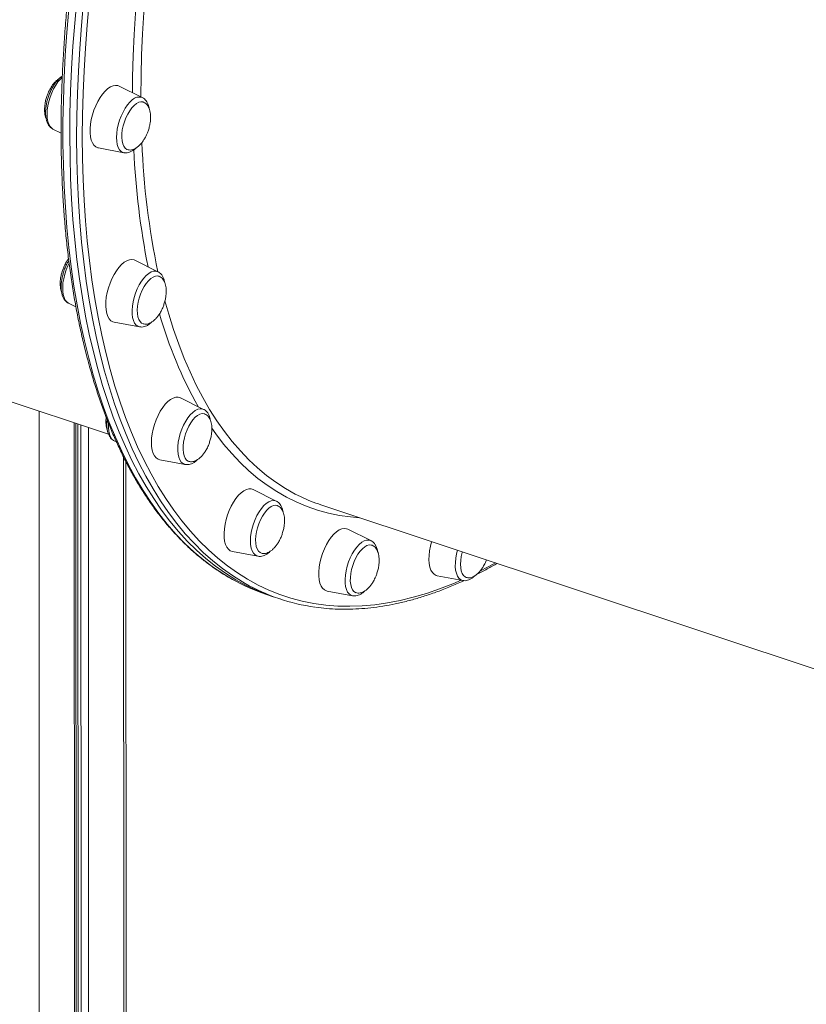
# Model space of a CAD drawing. Units: millimetres. Extents: x -7651 to 48497, y -11571 to 6116.
# Drawn here: x 12987 to 13372, y -8387 to -7905 of the extents above; entities that cross this region are included whole.
import ezdxf

# ---------------------------------------------------------------- set-up
doc = ezdxf.new("R2010")
doc.units = ezdxf.units.MM

msp = doc.modelspace()

# ---------------------------------------------------------------- linework, layer by layer
at = {"color": 7, "linetype": 'Continuous', "lineweight": 15}
for p, q in [((13046.72, -7942.65), (13035.37, -7937.04)), ((12588.67, -7960.62), (13030.19, -8107.47)), ((13002.95, -7958.07), (13006.98, -7960.06)), ((13025.29, -7967.34), (13037.74, -7969.64)), ((13054.36, -8027.9), (13043.01, -8022.29)), ((13010.59, -8043.32), (13014.25, -8045.13)), ((13032.93, -8052.59), (13045.38, -8054.89)), ((13045.38, -8054.89), (13045.47, -8054.9)), ((13076.71, -8095.27), (13065.36, -8089.66)), ((13014.4, -8893.9), (13014.22, -8102.16)), ((13032.94, -8110.69), (13034.05, -8111.24)), ((13038.87, -8874.2), (13038.7, -8120.86)), ((13055.28, -8119.96), (13067.73, -8122.26)), ((13112.25, -8140.18), (13100.9, -8134.56)), ((13112.33, -8140.21), (13112.25, -8140.18)), ((13134.11, -8142.04), (13575.63, -8288.89)), ((13158.56, -8159.55), (13147.21, -8153.93)), ((13158.66, -8159.6), (13158.56, -8159.55)), ((13090.82, -8164.86), (13103.28, -8167.16)), ((13191.06, -8176.75), (13203.51, -8179.06)), ((13107.42, -8185.86), (13110.78, -8186.97)), ((13110.78, -8186.97), (13114.14, -8188.09)), ((13137.13, -8184.23), (13149.59, -8186.53))]:
    msp.add_line(p, q, dxfattribs=at)
at = {"color": 8, "linetype": 'Continuous', "lineweight": 15}
for p, q in [((13045.99, -7942.1), (13045.99, -7942.29)), ((12996.22, -8096.18), (12996.41, -8908.91)), ((13013.41, -8101.89), (13013.59, -8895.29)), ((13015.19, -8102.48), (13015.37, -8891.01)), ((13016.68, -8102.98), (13016.86, -8890.93)), ((13020.38, -8104.21), (13020.56, -8889.77)), ((13037.57, -8118.67), (13037.74, -8876.16))]:
    msp.add_line(p, q, dxfattribs=at)
at = {"color": 8, "linetype": 'Continuous', "lineweight": 15, "flags": 128}
for points in [[(13041.84, -7940.24), (13041.93, -7932.44), (13042.22, -7922.19), (13042.69, -7911.81), (13043.36, -7901.3), (13044.21, -7890.67), (13045.26, -7879.95), (13046.1, -7872.42)], [(13050.42, -7870.71), (13049.41, -7879.67), (13048.37, -7890.36), (13047.51, -7900.96), (13046.84, -7911.44), (13046.36, -7921.8), (13046.08, -7932.02), (13045.99, -7942.1)], [(13010.76, -7899.46), (13009.81, -7910.74), (13009.05, -7921.92), (13008.47, -7932.97), (13008.09, -7943.89), (13007.9, -7954.68), (13007.91, -7965.32), (13008.1, -7975.8), (13008.49, -7986.11), (13009.06, -7996.26), (13009.83, -8006.22), (13010.79, -8015.99), (13011.94, -8025.57), (13013.27, -8034.94), (13014.79, -8044.1), (13016.5, -8053.04), (13018.4, -8061.75), (13020.47, -8070.23), (13022.73, -8078.46), (13025.17, -8086.45), (13027.78, -8094.19), (13030.57, -8101.66), (13033.54, -8108.87), (13036.67, -8115.81), (13039.98, -8122.47), (13043.45, -8128.84), (13047.08, -8134.93), (13050.87, -8140.72), (13054.82, -8146.22), (13058.92, -8151.41), (13063.18, -8156.3), (13067.58, -8160.88), (13072.12, -8165.14), (13076.81, -8169.08), (13081.62, -8172.71), (13086.58, -8176.01), (13090.83, -8178.53)], [(13014.59, -7962.25), (13014.69, -7951.54), (13014.97, -7940.68), (13015.45, -7929.69), (13016.12, -7918.58), (13016.98, -7907.35), (13018.02, -7896.01)], [(13020.77, -7896.01), (13019.73, -7907.29), (13018.88, -7918.47), (13018.21, -7929.54), (13017.74, -7940.48), (13017.45, -7951.28), (13017.36, -7961.95)], [(13007.55, -7932.72), (13006.63, -7933.59), (13005.45, -7934.98), (13004.33, -7936.6), (13003.29, -7938.43), (13002.37, -7940.4), (13001.58, -7942.49), (13000.94, -7944.63), (13000.48, -7946.77), (13000.19, -7948.86), (13000.1, -7950.85), (13000.19, -7952.69), (13000.48, -7954.33), (13000.94, -7955.73), (13001.58, -7956.87), (13002.37, -7957.7), (13002.95, -7958.07)], [(13041.82, -7943.78), (13040.61, -7944.89), (13039.43, -7946.28), (13038.3, -7947.9), (13037.27, -7949.73), (13036.34, -7951.7), (13035.55, -7953.79), (13034.92, -7955.93), (13034.45, -7958.07), (13034.17, -7960.16), (13034.07, -7962.15), (13034.17, -7963.99), (13034.45, -7965.63), (13034.92, -7967.03), (13035.55, -7968.17), (13036.34, -7969), (13037.27, -7969.51), (13037.74, -7969.64)], [(13017.36, -7961.95), (13017.46, -7972.46), (13017.75, -7982.81), (13018.23, -7992.99), (13018.9, -8003), (13019.75, -8012.82), (13020.8, -8022.45), (13022.04, -8031.89), (13023.46, -8041.11), (13025.07, -8050.12), (13026.86, -8058.9), (13028.84, -8067.46), (13030.99, -8075.78), (13033.33, -8083.86), (13035.85, -8091.68), (13038.54, -8099.25), (13041.4, -8106.56), (13044.44, -8113.6), (13047.64, -8120.37), (13051.02, -8126.86), (13054.55, -8133.06), (13058.25, -8138.98), (13062.1, -8144.6), (13066.11, -8149.92), (13070.27, -8154.93), (13074.57, -8159.65), (13079.03, -8164.04), (13083.62, -8168.13), (13088.35, -8171.9), (13093.21, -8175.34), (13098.21, -8178.47), (13103.33, -8181.26), (13108.57, -8183.73), (13113.92, -8185.87), (13119.39, -8187.68), (13124.97, -8189.15), (13130.65, -8190.29), (13136.43, -8191.09), (13142.31, -8191.55), (13148.27, -8191.68), (13154.33, -8191.47), (13160.46, -8190.93), (13166.66, -8190.05), (13172.94, -8188.83), (13179.28, -8187.28), (13185.68, -8185.4), (13192.13, -8183.18), (13198.64, -8180.63), (13202.67, -8178.9)], [(13097.05, -8180.48), (13095.81, -8179.77), (13090.8, -8176.63), (13085.91, -8173.17), (13081.16, -8169.38), (13076.55, -8165.28), (13072.07, -8160.86), (13067.75, -8156.13), (13063.57, -8151.09), (13059.54, -8145.74), (13055.67, -8140.1), (13051.96, -8134.15), (13048.4, -8127.92), (13045.02, -8121.4), (13041.8, -8114.61), (13038.75, -8107.53), (13035.87, -8100.19), (13033.17, -8092.58), (13030.64, -8084.72), (13028.29, -8076.61), (13026.12, -8068.25), (13024.14, -8059.65), (13022.34, -8050.83), (13020.72, -8041.78), (13019.29, -8032.51), (13018.05, -8023.04), (13017, -8013.36), (13016.14, -8003.49), (13015.46, -7993.44), (13014.98, -7983.21), (13014.69, -7972.81), (13014.59, -7962.25)], [(13010.88, -8023.76), (13010.3, -8024.98), (13009.46, -8027.04), (13008.77, -8029.16), (13008.25, -8031.31), (13007.9, -8033.42), (13007.75, -8035.45), (13007.78, -8037.35), (13008, -8039.06), (13008.41, -8040.54), (13008.99, -8041.77), (13009.73, -8042.71), (13010.59, -8043.32)], [(13054.36, -8027.9), (13054.34, -8027.89), (13053.33, -8027.6), (13052.24, -8027.64), (13051.07, -8028.02), (13049.86, -8028.73), (13048.65, -8029.74), (13047.45, -8031.04)], [(13047.45, -8031.04), (13046.31, -8032.59), (13045.24, -8034.35), (13044.27, -8036.28), (13043.44, -8038.34), (13042.75, -8040.46), (13042.22, -8042.61), (13041.88, -8044.72), (13041.72, -8046.75), (13041.75, -8048.65), (13041.97, -8050.36), (13042.38, -8051.84), (13042.96, -8053.07), (13043.7, -8054.01), (13044.59, -8054.63), (13045.38, -8054.89)], [(13057.77, -8042.08), (13059.66, -8048.75), (13062, -8056.2), (13064.51, -8063.39), (13067.21, -8070.32), (13070.07, -8076.98), (13073.1, -8083.37), (13076.3, -8089.48), (13079.67, -8095.3), (13083.19, -8100.82), (13086.88, -8106.06), (13090.71, -8110.99), (13094.7, -8115.61), (13098.84, -8119.92), (13103.11, -8123.92), (13107.53, -8127.61), (13112.09, -8130.97), (13116.77, -8134.01), (13121.58, -8136.72), (13124.15, -8138.01)], [(13076.71, -8095.27), (13076.03, -8095.03), (13074.96, -8094.96), (13073.82, -8095.23), (13072.62, -8095.83), (13071.4, -8096.74), (13070.2, -8097.95), (13069.03, -8099.42), (13067.94, -8101.11)], [(13067.94, -8101.11), (13066.93, -8102.99), (13066.05, -8105.01), (13065.31, -8107.12), (13064.73, -8109.27), (13064.33, -8111.4), (13064.1, -8113.46), (13064.07, -8115.4), (13064.23, -8117.18), (13064.58, -8118.75), (13065.1, -8120.06), (13065.79, -8121.1), (13066.63, -8121.83), (13067.59, -8122.23), (13067.73, -8122.26)], [(13030.14, -8101.98), (13030.13, -8102.16), (13030.1, -8104.1), (13030.26, -8105.88), (13030.6, -8107.45), (13031.13, -8108.76), (13031.82, -8109.8), (13032.65, -8110.53), (13032.94, -8110.69)], [(13152.95, -8148.31), (13148.61, -8147.94), (13143.14, -8147.18), (13137.76, -8146.07), (13132.49, -8144.64), (13127.32, -8142.87), (13122.27, -8140.76), (13117.34, -8138.33), (13112.53, -8135.56), (13107.85, -8132.47), (13103.3, -8129.06), (13098.89, -8125.33), (13094.61, -8121.28), (13090.48, -8116.92), (13086.5, -8112.25), (13082.67, -8107.27), (13080.65, -8104.45)], [(13112.25, -8140.18), (13111.91, -8140.03), (13110.87, -8139.85), (13109.75, -8140), (13108.57, -8140.49), (13107.35, -8141.3), (13106.14, -8142.41), (13104.96, -8143.8), (13103.83, -8145.42), (13102.8, -8147.25), (13101.87, -8149.23)], [(13101.87, -8149.23), (13101.08, -8151.31), (13100.45, -8153.45), (13099.98, -8155.59), (13099.7, -8157.69), (13099.6, -8159.67), (13099.7, -8161.51), (13099.98, -8163.15), (13100.45, -8164.56), (13101.09, -8165.69), (13101.88, -8166.52), (13102.8, -8167.04), (13103.28, -8167.16)], [(13158.56, -8159.55), (13158.54, -8159.54), (13157.54, -8159.24), (13156.44, -8159.29), (13155.28, -8159.67), (13154.07, -8160.37), (13152.85, -8161.38), (13151.66, -8162.68), (13150.51, -8164.23), (13149.44, -8165.99), (13148.48, -8167.93), (13147.64, -8169.98), (13146.95, -8172.11)], [(13200.98, -8164.28), (13200.51, -8166.06), (13200.1, -8168.19)], [(13200.1, -8168.19), (13199.88, -8170.25), (13199.85, -8172.2), (13200.01, -8173.97), (13200.36, -8175.54), (13200.88, -8176.86), (13201.57, -8177.89), (13202.41, -8178.62), (13203.37, -8179.03), (13203.51, -8179.06)], [(13146.95, -8172.11), (13146.43, -8174.25), (13146.08, -8176.37), (13145.93, -8178.4), (13145.96, -8180.29), (13146.18, -8182), (13146.59, -8183.49), (13147.17, -8184.72), (13147.91, -8185.65), (13148.79, -8186.27), (13149.59, -8186.53)], [(13212.12, -8174.38), (13218.4, -8171.04), (13219.48, -8170.43)]]:
    msp.add_lwpolyline(points, dxfattribs=at)
at = {"color": 7, "linetype": 'Continuous', "lineweight": 15, "flags": 128}
for points in [[(13011.24, -7961.13), (13011.33, -7950.42), (13011.62, -7939.57), (13012.09, -7928.58), (13012.76, -7917.46), (13013.62, -7906.23), (13014.67, -7894.89)], [(13011.24, -7961.13), (13011.33, -7950.42), (13011.62, -7939.57), (13012.09, -7928.58), (13012.76, -7917.46), (13013.62, -7906.23), (13014.67, -7894.89)], [(13025.29, -7967.34), (13024.97, -7967.26), (13023.95, -7966.79), (13023.07, -7965.99), (13022.34, -7964.87), (13021.77, -7963.47), (13021.39, -7961.81), (13021.19, -7959.94), (13021.19, -7957.88), (13021.39, -7955.7), (13021.77, -7953.44), (13022.33, -7951.14), (13023.07, -7948.86), (13023.95, -7946.66), (13024.97, -7944.57), (13026.09, -7942.66), (13027.3, -7940.95), (13028.57, -7939.48), (13029.87, -7938.3), (13031.17, -7937.43), (13032.43, -7936.88), (13033.64, -7936.67), (13034.77, -7936.81), (13035.37, -7937.04)], [(13039.38, -7968.12), (13039.11, -7968.01), (13038.29, -7967.42), (13037.62, -7966.52), (13037.11, -7965.33), (13036.78, -7963.88), (13036.63, -7962.23), (13036.68, -7960.41), (13036.92, -7958.47), (13037.34, -7956.48), (13037.93, -7954.49), (13038.68, -7952.56), (13039.56, -7950.74), (13040.55, -7949.09), (13041.61, -7947.65), (13042.73, -7946.46), (13043.86, -7945.56), (13044.98, -7944.98), (13046.04, -7944.73), (13047.03, -7944.82), (13047.12, -7944.84)], [(13110.78, -8186.97), (13108.25, -8186.09), (13102.86, -8183.94), (13097.6, -8181.46), (13092.46, -8178.65), (13087.44, -8175.51), (13082.55, -8172.05), (13077.8, -8168.27), (13073.19, -8164.16), (13068.72, -8159.74), (13064.39, -8155.01), (13060.21, -8149.97), (13056.18, -8144.62), (13052.31, -8138.98), (13048.6, -8133.04), (13045.05, -8126.81), (13041.66, -8120.29), (13038.44, -8113.49), (13035.39, -8106.42), (13032.51, -8099.07), (13029.81, -8091.47), (13027.28, -8083.6), (13024.93, -8075.49), (13022.77, -8067.13), (13020.78, -8058.54), (13018.98, -8049.71), (13017.37, -8040.66), (13015.94, -8031.4), (13014.69, -8021.92), (13013.64, -8012.25), (13012.78, -8002.38), (13012.11, -7992.32), (13011.63, -7982.09), (13011.34, -7971.69), (13011.24, -7961.13)], [(13110.78, -8186.97), (13108.25, -8186.09), (13102.86, -8183.94), (13097.6, -8181.46), (13092.46, -8178.65), (13087.44, -8175.51), (13082.55, -8172.05), (13077.8, -8168.27), (13073.19, -8164.16), (13068.72, -8159.74), (13064.39, -8155.01), (13060.21, -8149.97), (13056.18, -8144.62), (13052.31, -8138.98), (13048.6, -8133.04), (13045.05, -8126.81), (13041.66, -8120.29), (13038.44, -8113.49), (13035.39, -8106.42), (13032.51, -8099.07), (13029.81, -8091.47), (13027.28, -8083.6), (13024.93, -8075.49), (13022.77, -8067.13), (13020.78, -8058.54), (13018.98, -8049.71), (13017.37, -8040.66), (13015.94, -8031.4), (13014.69, -8021.92), (13013.64, -8012.25), (13012.78, -8002.38), (13012.11, -7992.32), (13011.63, -7982.09), (13011.34, -7971.69), (13011.24, -7961.13)], [(13032.93, -8052.59), (13032.34, -8052.43), (13031.36, -8051.87), (13030.51, -8050.99), (13029.82, -8049.8), (13029.3, -8048.33), (13028.96, -8046.61), (13028.81, -8044.69), (13028.86, -8042.6), (13029.1, -8040.39), (13029.53, -8038.11), (13030.14, -8035.82), (13030.91, -8033.55), (13031.83, -8031.37), (13032.88, -8029.33), (13034.03, -8027.46), (13035.25, -8025.81), (13036.53, -8024.41), (13037.83, -8023.31), (13039.12, -8022.51), (13040.38, -8022.05), (13041.57, -8021.92), (13042.67, -8022.14), (13043.01, -8022.29)], [(13047.09, -8053.4), (13046.35, -8053.03), (13045.6, -8052.3), (13045, -8051.26), (13044.57, -8049.95), (13044.32, -8048.4), (13044.27, -8046.66), (13044.4, -8044.78), (13044.73, -8042.81), (13045.23, -8040.82), (13045.89, -8038.84), (13046.71, -8036.96), (13047.64, -8035.21), (13048.67, -8033.65), (13049.76, -8032.32), (13050.89, -8031.26), (13052.01, -8030.51), (13053.11, -8030.08), (13054.15, -8029.98), (13054.84, -8030.12)], [(13055.28, -8119.96), (13054.44, -8119.69), (13053.48, -8119.05), (13052.67, -8118.09), (13052.02, -8116.83), (13051.55, -8115.29), (13051.26, -8113.52), (13051.16, -8111.55), (13051.25, -8109.43), (13051.54, -8107.2), (13052.02, -8104.91), (13052.67, -8102.62), (13053.48, -8100.37), (13054.43, -8098.22), (13055.51, -8096.21), (13056.68, -8094.39), (13057.92, -8092.8), (13059.21, -8091.48), (13060.51, -8090.45), (13061.79, -8089.74), (13063.04, -8089.36), (13064.21, -8089.32), (13065.28, -8089.62), (13065.36, -8089.66)], [(13069.54, -8120.8), (13069.17, -8120.67), (13068.34, -8120.11), (13067.66, -8119.23), (13067.13, -8118.06), (13066.79, -8116.64), (13066.63, -8114.99), (13066.66, -8113.18), (13066.88, -8111.26), (13067.29, -8109.27), (13067.87, -8107.28), (13068.6, -8105.34), (13069.47, -8103.51), (13070.45, -8101.84), (13071.51, -8100.38), (13072.62, -8099.17), (13073.76, -8098.25), (13074.87, -8097.64), (13075.95, -8097.36), (13076.94, -8097.42), (13077.16, -8097.48)], [(13090.82, -8164.86), (13090.78, -8164.85), (13089.73, -8164.46), (13088.81, -8163.74), (13088.04, -8162.7), (13087.43, -8161.37), (13087, -8159.77), (13086.76, -8157.95), (13086.71, -8155.93), (13086.85, -8153.78), (13087.19, -8151.53), (13087.71, -8149.24), (13088.4, -8146.95), (13089.25, -8144.72), (13090.23, -8142.6), (13091.33, -8140.64), (13092.53, -8138.87), (13093.78, -8137.35), (13095.07, -8136.09), (13096.37, -8135.14), (13097.65, -8134.51), (13098.88, -8134.22), (13100.03, -8134.26), (13100.9, -8134.56)], [(13105.03, -8165.68), (13104.32, -8165.35), (13103.55, -8164.64), (13102.94, -8163.63), (13102.49, -8162.34), (13102.23, -8160.81), (13102.16, -8159.08), (13102.28, -8157.21), (13102.59, -8155.25), (13103.07, -8153.25), (13103.73, -8151.28), (13104.53, -8149.38), (13105.45, -8147.62), (13106.47, -8146.04), (13107.56, -8144.69), (13108.69, -8143.61), (13109.82, -8142.83), (13110.92, -8142.37), (13111.96, -8142.25), (13112.59, -8142.35)], [(13137.13, -8184.23), (13136.81, -8184.16), (13135.8, -8183.68), (13134.91, -8182.88), (13134.18, -8181.76), (13133.61, -8180.36), (13133.23, -8178.71), (13133.04, -8176.83), (13133.04, -8174.78), (13133.23, -8172.6), (13133.61, -8170.33), (13134.18, -8168.03), (13134.91, -8165.76), (13135.79, -8163.55), (13136.81, -8161.47), (13137.94, -8159.55), (13139.15, -8157.84), (13140.41, -8156.38), (13141.71, -8155.2), (13143.01, -8154.32), (13144.28, -8153.78), (13145.49, -8153.57), (13146.61, -8153.7), (13147.21, -8153.93)], [(13151.25, -8185.03), (13151.1, -8184.97), (13150.26, -8184.44), (13149.56, -8183.59), (13149.02, -8182.44), (13148.66, -8181.04), (13148.49, -8179.41), (13148.5, -8177.61), (13148.71, -8175.69), (13149.1, -8173.71), (13149.67, -8171.71), (13150.39, -8169.77), (13151.25, -8167.93), (13152.22, -8166.24), (13153.28, -8164.76), (13154.38, -8163.53), (13155.52, -8162.59), (13156.64, -8161.95), (13157.71, -8161.64), (13158.72, -8161.68), (13158.91, -8161.72)], [(13191.06, -8176.75), (13190.47, -8176.59), (13189.49, -8176.03), (13188.64, -8175.15), (13187.95, -8173.96), (13187.43, -8172.49), (13187.09, -8170.78), (13186.94, -8168.85), (13186.99, -8166.76), (13187.23, -8164.56), (13187.66, -8162.28), (13188.25, -8160.05)], [(13205.18, -8177.55), (13204.62, -8177.29), (13203.85, -8176.61), (13203.22, -8175.62), (13202.76, -8174.35), (13202.48, -8172.84), (13202.39, -8171.13), (13202.5, -8169.27), (13202.79, -8167.31), (13203.26, -8165.31), (13203.33, -8165.06)]]:
    msp.add_lwpolyline(points, dxfattribs=at)
at = {"color": 8, "linetype": 'Continuous', "lineweight": 15}
for centre, radius, start, end in [((13045.15, -7947.02), 4.64, 70.1513, 135.7884), ((13429.37, -7949.27), 383.19, 182.2977, 191.8403), ((13436.97, -7948.92), 394.95, 182.813, 191.1813), ((13254.46, -7992.49), 207.02, 195.6851, 209.3428)]:
    msp.add_arc(centre, radius, start, end, dxfattribs=at)
at = {"color": 7, "linetype": 'Continuous', "lineweight": 15}
for centre, radius, start, end in [((13160.83, -8061.76), 84.61, 244.3118, 251.5927), ((13137.92, -8094.38), 96.43, 240.7673, 251.5608), ((13144.4, -8097.09), 95.9, 240.4128, 262.0837)]:
    msp.add_arc(centre, radius, start, end, dxfattribs=at)
for points, knots in [([(13364.69, -7354.31), (13363.09, -7354.11), (13359.64, -7353.68), (13354.23, -7353.39), (13348.49, -7353.36), (13342.66, -7353.64), (13336.77, -7354.23), (13330.81, -7355.11), (13324.79, -7356.3), (13318.71, -7357.8), (13312.58, -7359.59), (13306.39, -7361.69), (13300.17, -7364.08), (13293.9, -7366.77), (13287.6, -7369.76), (13281.27, -7373.04), (13274.91, -7376.61), (13268.53, -7380.47), (13262.14, -7384.62), (13255.73, -7389.04), (13249.32, -7393.74), (13242.91, -7398.72), (13236.5, -7403.97), (13230.1, -7409.48), (13223.71, -7415.26), (13217.33, -7421.3), (13210.98, -7427.59), (13204.65, -7434.13), (13198.36, -7440.91), (13192.1, -7447.94), (13185.87, -7455.2), (13179.69, -7462.68), (13173.56, -7470.39), (13167.48, -7478.32), (13161.46, -7486.47), (13155.49, -7494.81), (13149.6, -7503.36), (13143.77, -7512.11), (13138.01, -7521.04), (13132.34, -7530.15), (13126.74, -7539.44), (13121.23, -7548.89), (13115.81, -7558.51), (13110.48, -7568.28), (13105.25, -7578.2), (13100.12, -7588.25), (13095.1, -7598.45), (13090.18, -7608.76), (13085.38, -7619.2), (13080.69, -7629.74), (13076.12, -7640.39), (13071.67, -7651.13), (13067.35, -7661.96), (13063.16, -7672.87), (13059.09, -7683.86), (13055.16, -7694.9), (13051.37, -7706), (13047.72, -7717.15), (13044.21, -7728.34), (13040.84, -7739.56), (13037.63, -7750.8), (13034.56, -7762.06), (13031.64, -7773.33), (13028.88, -7784.6), (13026.28, -7795.85), (13023.83, -7807.09), (13021.54, -7818.31), (13019.42, -7829.49), (13017.45, -7840.62), (13015.65, -7851.71), (13014.02, -7862.75), (13012.55, -7873.71), (13011.26, -7884.61), (13010.13, -7895.42), (13009.17, -7906.14), (13008.38, -7916.77), (13007.76, -7927.29), (13007.32, -7937.7), (13007.04, -7947.99), (13006.94, -7958.15), (13007.01, -7968.18), (13007.26, -7978.07), (13007.67, -7987.81), (13008.26, -7997.4), (13009.02, -8006.82), (13009.95, -8016.07), (13011.05, -8025.15), (13012.32, -8034.04), (13013.77, -8042.75), (13015.38, -8051.26), (13017.15, -8059.57), (13019.1, -8067.67), (13021.2, -8075.55), (13023.47, -8083.22), (13025.91, -8090.67), (13028.5, -8097.88), (13031.26, -8104.86), (13034.16, -8111.6), (13037.23, -8118.09), (13040.45, -8124.33), (13043.81, -8130.32), (13047.33, -8136.05), (13050.99, -8141.51), (13054.79, -8146.7), (13058.74, -8151.62), (13062.82, -8156.26), (13067.03, -8160.63), (13071.37, -8164.71), (13075.84, -8168.5), (13080.43, -8172.01), (13085.15, -8175.19), (13088.53, -8177.32), (13090.37, -8178.29), (13090.57, -8178.39)], [0, 0, 0, 0, 0.00777, 0.016803, 0.025842, 0.034887, 0.043939, 0.052999, 0.062066, 0.07114, 0.08022, 0.089306, 0.098396, 0.10749, 0.116588, 0.125689, 0.134791, 0.143895, 0.153001, 0.162107, 0.171213, 0.180319, 0.189426, 0.198532, 0.207637, 0.216742, 0.225847, 0.23495, 0.244054, 0.253156, 0.262258, 0.271359, 0.28046, 0.28956, 0.298659, 0.307758, 0.316856, 0.325953, 0.33505, 0.344147, 0.353243, 0.362339, 0.371435, 0.38053, 0.389624, 0.398719, 0.407813, 0.416907, 0.426001, 0.435094, 0.444187, 0.453281, 0.462374, 0.471467, 0.48056, 0.489652, 0.498745, 0.507838, 0.516931, 0.526024, 0.535116, 0.544209, 0.553302, 0.562396, 0.571489, 0.580582, 0.589676, 0.59877, 0.607864, 0.616958, 0.626053, 0.635148, 0.644243, 0.653339, 0.662435, 0.671532, 0.680629, 0.689726, 0.698824, 0.707923, 0.717022, 0.726121, 0.735222, 0.744323, 0.753425, 0.762527, 0.77163, 0.780734, 0.789839, 0.798944, 0.80805, 0.817156, 0.826263, 0.835371, 0.844478, 0.853586, 0.862693, 0.8718, 0.880906, 0.890011, 0.899113, 0.908213, 0.91731, 0.926404, 0.935492, 0.944575, 0.953652, 0.962723, 0.971786, 0.980841, 0.98989, 0.998931, 1, 1, 1, 1]), ([(13007.58, -7932.14), (13007.19, -7932.41), (13006.36, -7933), (13005.16, -7934.21), (13004, -7935.67), (13002.94, -7937.33), (13001.98, -7939.14), (13001.15, -7941.06), (13000.47, -7943.06), (12999.93, -7945.08), (12999.57, -7947.11), (12999.38, -7949.08), (12999.37, -7950.98), (12999.56, -7952.76), (12999.97, -7954.4), (13000.58, -7955.79), (13001.37, -7956.89), (13002.16, -7957.65), (13002.75, -7957.94), (13002.99, -7958.05)], [0, 0, 0, 0, 0.05622, 0.118416, 0.180816, 0.242689, 0.304051, 0.365069, 0.425924, 0.486789, 0.547793, 0.609116, 0.67098, 0.733634, 0.797283, 0.861678, 0.91608, 0.967251, 1, 1, 1, 1]), ([(13006.05, -7933.38), (13005.99, -7933.41), (13005.54, -7933.65), (13004.72, -7934.34), (13003.62, -7935.45), (13002.6, -7936.76), (13001.78, -7938.06), (13001.13, -7939.29), (13000.53, -7940.58), (13000.19, -7941.54), (12999.99, -7942.09)], [0, 0, 0, 0, 0.020916, 0.171571, 0.325863, 0.481478, 0.629887, 0.739061, 0.847477, 1, 1, 1, 1]), ([(12999.99, -7942.09), (12999.78, -7942.78), (12999.48, -7943.76), (12999.19, -7945.21), (12999, -7946.45), (12998.89, -7947.91), (12998.91, -7949.4), (12999.08, -7950.85), (12999.31, -7951.93), (12999.53, -7952.46), (12999.58, -7952.58)], [0, 0, 0, 0, 0.188158, 0.264941, 0.391993, 0.523665, 0.663649, 0.807744, 0.953756, 1, 1, 1, 1]), ([(13050.07, -7948.08), (13050.05, -7947.92), (13049.95, -7947.16), (13049.58, -7946.03), (13048.97, -7944.72), (13048.18, -7943.71), (13047.42, -7943), (13046.87, -7942.76), (13046.68, -7942.68)], [0, 0, 0, 0, 0.06235, 0.299761, 0.513535, 0.713885, 0.902817, 1, 1, 1, 1]), ([(13049.68, -7958.62), (13049.89, -7957.93), (13050.19, -7956.96), (13050.48, -7955.51), (13050.67, -7954.26), (13050.78, -7952.8), (13050.76, -7951.32), (13050.6, -7949.87), (13050.27, -7948.5), (13049.78, -7947.27), (13049.13, -7946.23), (13048.33, -7945.44), (13047.63, -7944.98), (13047.18, -7944.89), (13047.09, -7944.87)], [0, 0, 0, 0, 0.1191182, 0.167727, 0.2481607, 0.3315188, 0.4201389, 0.5113618, 0.6037981, 0.6964689, 0.7889202, 0.8812101, 0.9738667, 1, 1, 1, 1]), ([(13039.37, -7968.1), (13039.67, -7968.19), (13040.31, -7968.38), (13041.43, -7968.31), (13042.62, -7967.94), (13043.81, -7967.29), (13044.95, -7966.39), (13046.06, -7965.26), (13047.07, -7963.96), (13047.89, -7962.66), (13048.55, -7961.43), (13049.14, -7960.13), (13049.48, -7959.18), (13049.68, -7958.62)], [0, 0, 0, 0, 0.079907, 0.176435, 0.27663, 0.370826, 0.46764, 0.56679, 0.66679, 0.76216, 0.832317, 0.901987, 1, 1, 1, 1]), ([(13037.68, -7969.59), (13037.82, -7969.63), (13038.34, -7969.77), (13039.31, -7969.71), (13040.53, -7969.42), (13041.72, -7968.86), (13042.72, -7968.16), (13043.37, -7967.64), (13043.63, -7967.36), (13043.67, -7967.32)], [0, 0, 0, 0, 0.065549, 0.255616, 0.44942, 0.654506, 0.852948, 0.975621, 1, 1, 1, 1]), ([(13010.75, -8022.37), (13010.49, -8022.81), (13009.89, -8023.83), (13009.09, -8025.58), (13008.35, -8027.55), (13007.75, -8029.57), (13007.32, -8031.6), (13007.06, -8033.6), (13006.99, -8035.53), (13007.11, -8037.36), (13007.43, -8039.06), (13007.96, -8040.52), (13008.66, -8041.73), (13009.52, -8042.63), (13010.17, -8043.16), (13010.56, -8043.3), (13010.58, -8043.31)], [0, 0, 0, 0, 0.061893, 0.141804, 0.221412, 0.30095, 0.380608, 0.460588, 0.541161, 0.622642, 0.705346, 0.789318, 0.862518, 0.931016, 0.996342, 1, 1, 1, 1]), ([(13010.65, -8021.54), (13010.51, -8021.71), (13010.04, -8022.29), (13009.42, -8023.32), (13008.76, -8024.54), (13008.17, -8025.84), (13007.83, -8026.79), (13007.63, -8027.35)], [0, 0, 0, 0, 0.105366, 0.361424, 0.549788, 0.736844, 1, 1, 1, 1]), ([(13007.63, -8027.35), (13007.42, -8028.04), (13007.12, -8029.01), (13006.83, -8030.46), (13006.64, -8031.71), (13006.53, -8033.16), (13006.55, -8034.65), (13006.72, -8036.1), (13006.95, -8037.21), (13007.19, -8037.76), (13007.25, -8037.91)], [0, 0, 0, 0, 0.186363, 0.262412, 0.388252, 0.518668, 0.657316, 0.800036, 0.944654, 1, 1, 1, 1]), ([(13057.73, -8033.39), (13057.63, -8032.86), (13057.41, -8031.76), (13056.83, -8030.37), (13056.08, -8029.23), (13055.27, -8028.41), (13054.64, -8028.08), (13054.38, -8027.94)], [0, 0, 0, 0, 0.221652, 0.460689, 0.664915, 0.856502, 1, 1, 1, 1]), ([(13057.32, -8043.87), (13057.53, -8043.19), (13057.83, -8042.21), (13058.12, -8040.76), (13058.31, -8039.52), (13058.42, -8038.06), (13058.4, -8036.58), (13058.24, -8035.12), (13057.91, -8033.75), (13057.42, -8032.52), (13056.77, -8031.48), (13055.96, -8030.7), (13055.31, -8030.25), (13054.9, -8030.16), (13054.84, -8030.15)], [0, 0, 0, 0, 0.120386, 0.169512, 0.250802, 0.335047, 0.42461, 0.516804, 0.610224, 0.703881, 0.797316, 0.890588, 0.984231, 1, 1, 1, 1]), ([(13047.11, -8053.38), (13047.37, -8053.45), (13047.99, -8053.63), (13049.06, -8053.55), (13050.26, -8053.19), (13051.44, -8052.54), (13052.59, -8051.64), (13053.69, -8050.51), (13054.71, -8049.21), (13055.53, -8047.91), (13056.18, -8046.68), (13056.78, -8045.39), (13057.12, -8044.43), (13057.32, -8043.87)], [0, 0, 0, 0, 0.0714266, 0.1688447, 0.2699627, 0.3650275, 0.4627332, 0.5627972, 0.6637194, 0.7599679, 0.8307712, 0.9010833, 1, 1, 1, 1]), ([(13045.51, -8054.89), (13045.83, -8054.93), (13046.55, -8055.02), (13047.7, -8054.81), (13048.93, -8054.34), (13050.15, -8053.61), (13050.93, -8052.91), (13051.33, -8052.56)], [0, 0, 0, 0, 0.155934, 0.352785, 0.558707, 0.778666, 1, 1, 1, 1]), ([(13080.04, -8100.67), (13080, -8100.37), (13079.86, -8099.49), (13079.42, -8098.27), (13078.76, -8097.02), (13077.92, -8096.09), (13077.24, -8095.51), (13076.82, -8095.34), (13076.75, -8095.32)], [0, 0, 0, 0, 0.120936, 0.363734, 0.57788, 0.778205, 0.96843, 1, 1, 1, 1]), ([(13029.01, -8099.07), (13028.97, -8099.55), (13028.88, -8100.54), (13028.9, -8102.02), (13029.07, -8103.47), (13029.3, -8104.57), (13029.54, -8105.12), (13029.6, -8105.27)], [0, 0, 0, 0, 0.212641, 0.440249, 0.674541, 0.91195, 1, 1, 1, 1]), ([(13029.51, -8100.34), (13029.46, -8100.95), (13029.34, -8102.23), (13029.39, -8104.06), (13029.63, -8105.81), (13030.08, -8107.35), (13030.71, -8108.65), (13031.5, -8109.66), (13032.24, -8110.34), (13032.75, -8110.56), (13032.9, -8110.62)], [0, 0, 0, 0, 0.134099, 0.2786574, 0.4252023, 0.5741008, 0.7079204, 0.8332965, 0.9515978, 1, 1, 1, 1]), ([(13079.67, -8111.25), (13079.88, -8110.56), (13080.18, -8109.59), (13080.47, -8108.13), (13080.66, -8106.89), (13080.77, -8105.43), (13080.75, -8103.95), (13080.59, -8102.49), (13080.26, -8101.12), (13079.77, -8099.89), (13079.12, -8098.85), (13078.31, -8098.07), (13077.64, -8097.61), (13077.23, -8097.52), (13077.15, -8097.51)], [0, 0, 0, 0, 0.119947, 0.168895, 0.249888, 0.333827, 0.423064, 0.514922, 0.608001, 0.701317, 0.794412, 0.887344, 0.980646, 1, 1, 1, 1]), ([(13069.59, -8120.78), (13069.81, -8120.84), (13070.38, -8121.01), (13071.42, -8120.92), (13072.61, -8120.56), (13073.8, -8119.91), (13074.94, -8119.01), (13076.05, -8117.88), (13077.06, -8116.58), (13077.88, -8115.28), (13078.54, -8114.05), (13079.13, -8112.76), (13079.47, -8111.8), (13079.67, -8111.25)], [0, 0, 0, 0, 0.060703, 0.159247, 0.261532, 0.357695, 0.456529, 0.557748, 0.659836, 0.757196, 0.828817, 0.899941, 1, 1, 1, 1]), ([(13067.83, -8122.24), (13068.01, -8122.28), (13068.59, -8122.4), (13069.6, -8122.28), (13070.83, -8121.93), (13072.06, -8121.26), (13073, -8120.6), (13073.51, -8120.08), (13073.62, -8119.96)], [0, 0, 0, 0, 0.090394, 0.287025, 0.489796, 0.705508, 0.935071, 1, 1, 1, 1]), ([(13115.61, -8145.62), (13115.6, -8145.52), (13115.51, -8144.81), (13115.17, -8143.71), (13114.58, -8142.37), (13113.81, -8141.33), (13113.06, -8140.61), (13112.53, -8140.35), (13112.35, -8140.26)], [0, 0, 0, 0, 0.043203, 0.285249, 0.504831, 0.710956, 0.904898, 1, 1, 1, 1]), ([(13115.22, -8156.15), (13115.43, -8155.46), (13115.72, -8154.49), (13116.02, -8153.03), (13116.2, -8151.79), (13116.31, -8150.33), (13116.29, -8148.85), (13116.13, -8147.39), (13115.8, -8146.02), (13115.31, -8144.79), (13114.67, -8143.75), (13113.86, -8142.97), (13113.14, -8142.5), (13112.67, -8142.4), (13112.54, -8142.37)], [0, 0, 0, 0, 0.118316, 0.166597, 0.246489, 0.329285, 0.417308, 0.507917, 0.59973, 0.691777, 0.783605, 0.875273, 0.967305, 1, 1, 1, 1]), ([(13105.07, -8165.66), (13105.31, -8165.73), (13105.9, -8165.91), (13106.96, -8165.83), (13108.15, -8165.47), (13109.34, -8164.81), (13110.48, -8163.91), (13111.59, -8162.79), (13112.6, -8161.48), (13113.43, -8160.18), (13114.08, -8158.95), (13114.68, -8157.66), (13115.02, -8156.7), (13115.22, -8156.15)], [0, 0, 0, 0, 0.066534, 0.164465, 0.266116, 0.361682, 0.459902, 0.560493, 0.661947, 0.758703, 0.82988, 0.900562, 1, 1, 1, 1]), ([(13161.92, -8164.99), (13161.83, -8164.52), (13161.64, -8163.48), (13161.1, -8162.14), (13160.36, -8160.98), (13159.57, -8160.14), (13158.96, -8159.79), (13158.7, -8159.64)], [0, 0, 0, 0, 0.199389, 0.445059, 0.65654, 0.854693, 1, 1, 1, 1]), ([(13161.53, -8175.52), (13161.74, -8174.83), (13162.03, -8173.86), (13162.33, -8172.4), (13162.51, -8171.16), (13162.62, -8169.7), (13162.61, -8168.22), (13162.44, -8166.76), (13162.12, -8165.39), (13161.63, -8164.17), (13160.98, -8163.13), (13160.17, -8162.34), (13159.45, -8161.87), (13158.99, -8161.77), (13158.87, -8161.75)], [0, 0, 0, 0, 0.118436, 0.166767, 0.24674, 0.32962, 0.417733, 0.508433, 0.60034, 0.69248, 0.784402, 0.876164, 0.96829, 1, 1, 1, 1]), ([(13103.31, -8167.16), (13103.33, -8167.17), (13103.73, -8167.29), (13104.58, -8167.25), (13105.81, -8167.04), (13107.04, -8166.5), (13108.17, -8165.79), (13108.86, -8165.14), (13109.16, -8164.86)], [0, 0, 0, 0, 0.008474, 0.203639, 0.400654, 0.607937, 0.829426, 1, 1, 1, 1]), ([(13205.18, -8177.52), (13205.46, -8177.61), (13206.09, -8177.8), (13207.19, -8177.72), (13208.39, -8177.36), (13209.57, -8176.7), (13210.72, -8175.81), (13211.82, -8174.68), (13212.84, -8173.37), (13213.66, -8172.07), (13214.31, -8170.84), (13214.78, -8169.85), (13215.01, -8169.22), (13215.1, -8168.98)], [0, 0, 0, 0, 0.081531, 0.184064, 0.29049, 0.390546, 0.493381, 0.598698, 0.704919, 0.80622, 0.880741, 0.954744, 1, 1, 1, 1]), ([(13210.18, -8176.18), (13211.95, -8175.28), (13215.33, -8173.58), (13218.72, -8171.64), (13220.33, -8170.72)], [0, 0, 0, 0, 0.52606, 1, 1, 1, 1]), ([(13151.25, -8185), (13151.53, -8185.09), (13152.17, -8185.28), (13153.27, -8185.2), (13154.46, -8184.84), (13155.65, -8184.18), (13156.8, -8183.29), (13157.9, -8182.16), (13158.91, -8180.85), (13159.74, -8179.55), (13160.39, -8178.32), (13160.99, -8177.03), (13161.33, -8176.08), (13161.53, -8175.52)], [0, 0, 0, 0, 0.077074, 0.1738997, 0.2744027, 0.3688893, 0.4660008, 0.5654562, 0.6657646, 0.7614278, 0.8318005, 0.9016849, 1, 1, 1, 1]), ([(13203.52, -8179.02), (13203.7, -8179.06), (13204.28, -8179.19), (13205.3, -8179.09), (13206.52, -8178.76), (13207.76, -8178.11), (13208.72, -8177.44), (13209.25, -8176.9), (13209.39, -8176.76)], [0, 0, 0, 0, 0.090721, 0.284693, 0.484133, 0.696039, 0.921785, 1, 1, 1, 1]), ([(13131.47, -8192.13), (13133.27, -8192.36), (13136.93, -8192.81), (13142.54, -8193.12), (13148.29, -8193.15), (13154.11, -8192.87), (13160, -8192.29), (13165.96, -8191.4), (13171.98, -8190.21), (13178.06, -8188.72), (13184.19, -8186.92), (13190.38, -8184.83), (13196.61, -8182.41), (13201.17, -8180.51), (13203.67, -8179.31), (13204.07, -8179.12)], [0, 0, 0, 0, 0.079553, 0.161512, 0.243524, 0.325597, 0.407735, 0.48994, 0.57221, 0.654542, 0.73693, 0.819368, 0.90185, 0.984368, 1, 1, 1, 1]), ([(13149.65, -8186.52), (13149.95, -8186.56), (13150.66, -8186.67), (13151.8, -8186.48), (13153.03, -8186.05), (13154.26, -8185.29), (13155.1, -8184.66), (13155.52, -8184.22), (13155.53, -8184.2)], [0, 0, 0, 0, 0.148488, 0.342649, 0.54511, 0.761247, 0.98997, 1, 1, 1, 1])]:
    msp.add_open_spline(points, degree=3, knots=knots, dxfattribs=at)

doc.saveas('drawing.dxf')
